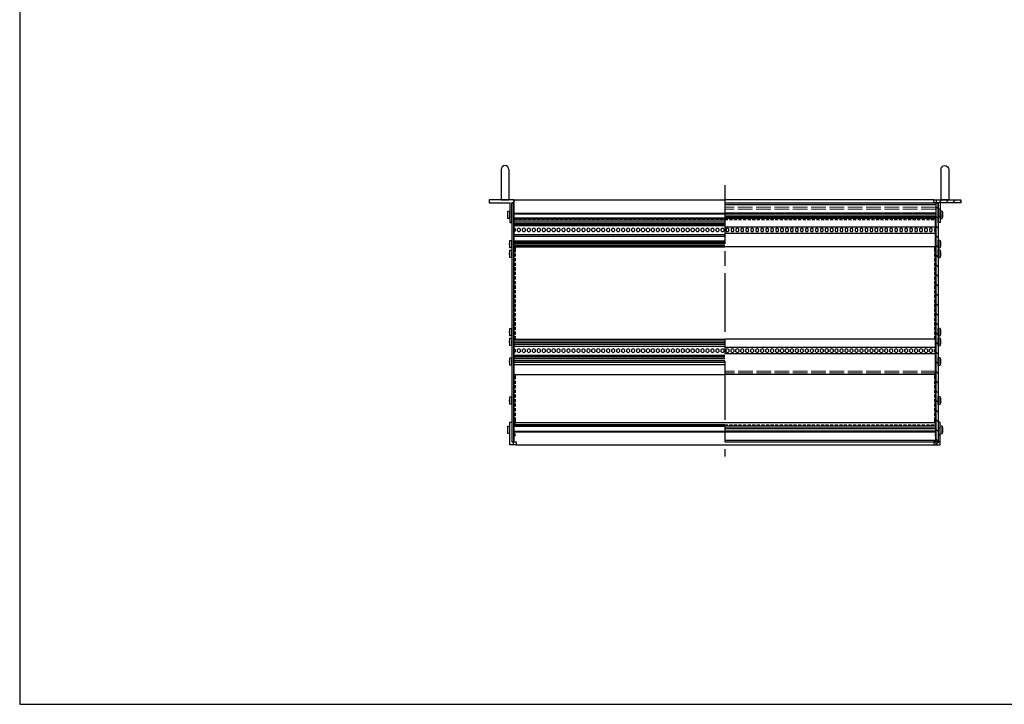
# Model space of a CAD drawing. Units: millimetres. Extents: x 0 to 2015, y 0 to 1400.
# Drawn here: x 0 to 1008, y 0 to 700 of the extents above; entities that cross this region are included whole.
import ezdxf

# ---------------------------------------------------------------- set-up
doc = ezdxf.new("R2010")
doc.units = ezdxf.units.MM
doc.header["$LTSCALE"] = 5
for name, pattern in [('AM_ISO02W050x2', [3.75, 3, -0.75]), ('AM_ISO08W050', [18, 12, -1.5, 3, -1.5]), ('HIDDEN2', [0.1875, 0.125, -0.0625])]:
    doc.linetypes.add(name, pattern=pattern)
for name, color, linetype, lineweight in [('AM_7', 4, 'AM_ISO08W050', 25), ('AM_8', 1, 'Continuous', 25), ('M2.5ﾊﾞｰﾅｯﾄ0', 6, 'AM_ISO02W050x2', 13), ('側板', 2, 'Continuous', 25), ('取付ﾋﾞｽ', 8, 'Continuous', 25), ('取手', 5, 'Continuous', 25), ('導通ｶﾊﾞｰ', 1, 'Continuous', 25), ('導通ｶﾊﾞｰ0', 1, 'Continuous', 25), ('ｺｰﾅｰﾌﾞﾗｹｯﾄ', 7, 'Continuous', 25), ('ｺﾞﾑ足', 8, 'Continuous', 25), ('ﾌﾛﾝﾄﾚｰﾙ', 5, 'Continuous', 25), ('ﾏｳﾝﾄﾌﾞﾗｹｯﾄ', 7, 'Continuous', 25), ('ﾘﾔｶﾊﾞｰﾚｰﾙ', 30, 'Continuous', 25), ('ﾘﾔｾﾝﾀｰﾚｰﾙ', 4, 'Continuous', 25), ('ﾘﾔﾚｰﾙ', 3, 'Continuous', 25)]:
    doc.layers.add(name, color=color, linetype=linetype, lineweight=lineweight)

# ---------------------------------------------------------------- blocks, each defined once
blk = doc.blocks.new('TK-A3')
blk.add_lwpolyline([(0, 0), (403, 0), (403, 280), (0, 280)], close=True)
blk = doc.blocks.new('マウントブラケット断')
at = {"layer": 'ﾏｳﾝﾄﾌﾞﾗｹｯﾄ'}
for p, q in [((4.4, 23), (4.4, 3)), ((6.4, 23), (4.4, 23)), ((6.4, 3), (6.4, 23)), ((0, 3), (0, 0)), ((2.5, 3), (0, 3)), ((4.4, 3), (2.5, 3)), ((2.5, 0), (2.5, 3)), ((27.6, 3), (6.4, 3)), ((27.6, 0), (27.6, 3)), ((0, 0), (2.5, 0)), ((2.5, 0), (27.6, 0))]:
    blk.add_line(p, q, dxfattribs=at)
blk = doc.blocks.new('ビス')
at = {"layer": '取付ﾋﾞｽ'}
for p, q in [((0, 4), (2.1, 3.7)), ((0, 4), (0, -4)), ((2.1, 3.7), (2.1, -3.7)), ((2.1, -3.7), (0, -4))]:
    blk.add_line(p, q, dxfattribs=at)
blk.add_arc((-14.5, 0), 17, 347.5744, 12.4256, dxfattribs=at)
blk = doc.blocks.new('側板-25')
at = {"layer": '側板'}
for p, q in [((2, 244.3), (0, 244.3)), ((0, 244.3), (0, 0)), ((2, 0), (2, 244.3)), ((2, 18.6), (3, 18.6)), ((2, 18.6), (3, 18.6)), ((3, 15.6), (2, 15.6)), ((3, 15.6), (2, 15.6)), ((3, 18.6), (3, 15.6)), ((3, 18.6), (3, 15.6)), ((2, 8.6), (3, 8.6)), ((3, 5.6), (2, 5.6)), ((3, 8.6), (3, 5.6)), ((0, 0), (2, 0))]:
    blk.add_line(p, q, dxfattribs=at)
blk = doc.blocks.new('導通カバー43-25')
at = {"layer": '導通ｶﾊﾞｰ'}
for p, q in [((-213.5, 182.8), (-213.5, 212)), ((217.8, 212), (-213.5, 212)), ((217.8, 182.8), (217.8, 212)), ((-213.5, 182.8), (-212.5, 182.8)), ((-212.5, 182.8), (-212.5, 180.8)), ((216.8, 182.8), (216.8, 180.8)), ((217.8, 182.8), (216.8, 182.8)), ((-213.5, 90.8), (-213.5, 180.8)), ((-213.5, 180.8), (-212.5, 180.8)), ((217.8, 180.8), (216.8, 180.8)), ((217.8, 90.8), (217.8, 180.8)), ((-212.5, 90.8), (-213.5, 90.8)), ((-212.5, 90.8), (-212.5, 88.8)), ((216.8, 90.8), (216.8, 88.8)), ((216.8, 90.8), (217.8, 90.8)), ((-213.5, 52.8), (-213.5, 88.8)), ((-212.5, 88.8), (-213.5, 88.8)), ((216.8, 88.8), (217.8, 88.8)), ((217.8, 52.8), (217.8, 88.8)), ((-213.5, 52.8), (-212.5, 52.8)), ((-213.5, 5.7), (-213.5, 50.8)), ((-213.5, 50.8), (-212.5, 50.8)), ((-212.5, 52.8), (-212.5, 50.8)), ((216.8, 52.8), (216.8, 50.8)), ((217.8, 52.8), (216.8, 52.8)), ((217.8, 50.8), (216.8, 50.8)), ((217.8, 5.7), (217.8, 50.8)), ((-212.5, 5.7), (-213.5, 5.7)), ((-212.5, 3.7), (-213.5, 3.7)), ((-213.5, 0), (-213.5, 3.7)), ((-212.5, 5.7), (-212.5, 3.7)), ((216.8, 5.7), (216.8, 3.7)), ((216.8, 5.7), (217.8, 5.7)), ((216.8, 3.7), (217.8, 3.7)), ((217.8, 0), (217.8, 3.7)), ((-213.5, 0), (217.8, 0))]:
    blk.add_line(p, q, dxfattribs=at)
at = {"layer": '導通ｶﾊﾞｰ0', "linetype": 'HIDDEN2', "ltscale": 5}
for p, q in [((-213.5, 211), (217.8, 211)), ((-212.5, 180.8), (-212.5, 90.8)), ((216.8, 180.8), (216.8, 90.8)), ((-212.5, 50.8), (-212.5, 5.7)), ((216.8, 50.8), (216.8, 5.7)), ((-213.5, 1), (217.8, 1))]:
    blk.add_line(p, q, dxfattribs=at)
blk = doc.blocks.new('コーナーブラケット')
at = {"color": 7, "linetype": 'Continuous'}
for p, q in [((3, 6.4), (0, 6.4)), ((0, 6.4), (0, 3.9)), ((0, 3.9), (0, 0)), ((0, 3.8), (3, 3.8)), ((3, 3.9), (3, 6.4)), ((3, 2), (3, 3.9)), ((23, 2), (3, 2)), ((23, 0), (23, 2)), ((0, 0), (23, 0))]:
    blk.add_line(p, q, dxfattribs=at)
blk = doc.blocks.new('A$C0631609E')
at = {"layer": '取手'}
for p, q in [((-31, 4), (0, 4)), ((0, -4), (0, 4)), ((-31, -4), (0, -4))]:
    blk.add_line(p, q, dxfattribs=at)
blk.add_arc((-31, 0), 4, 90, 270, dxfattribs=at)

msp = doc.modelspace()

# ---------------------------------------------------------------- hatches: boundary and pattern name
at = {"layer": 'AM_8'}
h = msp.add_hatch(dxfattribs=at)
h.set_pattern_fill('_U', color=256, scale=5, angle=45, style=0, pattern_type=0)
h.set_pattern_definition([(45, (2e-13, -137.7293), (-3.535534, 3.535534), [])])
h.paths.add_polyline_path([(937.821, 512.786), (939.721, 512.786), (939.721, 492.786), (941.721, 492.786), (941.721, 512.786), (962.921, 512.786), (962.921, 515.786), (937.821, 515.786)])
h = msp.add_hatch(dxfattribs=at)
h.set_pattern_fill('_U', color=256, scale=7, angle=45, style=0, pattern_type=0)
h.set_pattern_definition([(135, (1395.025, -107.093), (4.94975, 4.94975), [])])
h.paths.add_polyline_path([(937.721, 268.436), (937.721, 512.736), (939.721, 512.736), (939.721, 268.436)])
h = msp.add_hatch(dxfattribs=at)
h.set_pattern_fill('_U', color=256, scale=5, angle=45, style=0, pattern_type=0)
h.set_pattern_definition([(45, (106.68, 0), (-3.535534, 3.535534), [])])
h.paths.add_polyline_path([(939.721, 268.386), (937.921, 268.386), (937.921, 265.386), (941.721, 265.386), (941.721, 288.386), (939.721, 288.386), (939.721, 268.436)])

# ---------------------------------------------------------------- linework, layer by layer
at = {"layer": 'AM_7'}
msp.add_line((721.621, 530.786), (721.621, 253.436), dxfattribs=at)
at = {"layer": 'M2.5ﾊﾞｰﾅｯﾄ0'}
for p, q in [((937.401, 508.286), (721.621, 508.286)), ((937.401, 506.286), (721.621, 506.286)), ((937.521, 340.786), (721.621, 340.786)), ((937.521, 338.786), (721.621, 338.786))]:
    msp.add_line(p, q, dxfattribs=at)
at = {"layer": '側板'}
msp.add_line((505.521, 512.736), (503.521, 512.736), dxfattribs=at)
at = {"layer": 'ﾌﾛﾝﾄﾚｰﾙ'}
for p, q in [((505.721, 515.786), (505.721, 502.736)), ((505.721, 515.786), (721.621, 515.786)), ((935.321, 515.786), (721.621, 515.786)), ((721.621, 512.786), (937.521, 512.786)), ((721.621, 511.086), (937.521, 511.086)), ((721.621, 510.936), (937.521, 510.936)), ((937.521, 512.786), (937.521, 486.833)), ((505.721, 502.736), (505.721, 502.336)), ((505.721, 502.336), (721.621, 502.336)), ((505.721, 502.336), (505.721, 501.636)), ((505.721, 501.636), (721.621, 501.636)), ((505.721, 501.636), (505.721, 501.236)), ((505.721, 501.236), (505.721, 497.386)), ((505.721, 497.386), (721.621, 497.386)), ((505.721, 497.386), (505.721, 495.486)), ((505.721, 495.486), (721.621, 495.486)), ((505.721, 495.486), (505.721, 493.486)), ((721.621, 502.664), (937.521, 502.664)), ((721.621, 501.579), (937.521, 501.579)), ((721.621, 499.593), (937.521, 499.593)), ((721.621, 498.507), (937.521, 498.507)), ((505.721, 493.486), (721.621, 493.486)), ((505.721, 493.486), (505.721, 491.486)), ((505.721, 491.486), (721.621, 491.486)), ((505.721, 491.486), (505.721, 490.686)), ((505.721, 490.686), (721.621, 490.686)), ((505.721, 490.686), (505.721, 489.686)), ((505.721, 489.686), (721.621, 489.686)), ((505.721, 489.686), (505.721, 486.836)), ((507.121, 486.136), (507.121, 484.036)), ((509.401, 484.036), (509.401, 486.136)), ((512.201, 486.136), (512.201, 484.036)), ((514.481, 484.036), (514.481, 486.136)), ((517.281, 486.136), (517.281, 484.036)), ((519.561, 484.036), (519.561, 486.136)), ((522.361, 486.136), (522.361, 484.036)), ((524.641, 484.036), (524.641, 486.136)), ((527.441, 486.136), (527.441, 484.036)), ((529.721, 484.036), (529.721, 486.136)), ((532.521, 486.136), (532.521, 484.036)), ((534.801, 484.036), (534.801, 486.136)), ((537.601, 486.136), (537.601, 484.036)), ((539.881, 484.036), (539.881, 486.136)), ((542.681, 486.136), (542.681, 484.036)), ((544.961, 484.036), (544.961, 486.136)), ((547.761, 486.136), (547.761, 484.036)), ((550.041, 484.036), (550.041, 486.136)), ((552.841, 486.136), (552.841, 484.036)), ((555.121, 484.036), (555.121, 486.136)), ((557.921, 486.136), (557.921, 484.036)), ((560.201, 484.036), (560.201, 486.136)), ((563.001, 486.136), (563.001, 484.036)), ((565.281, 484.036), (565.281, 486.136)), ((568.081, 486.136), (568.081, 484.036)), ((570.361, 484.036), (570.361, 486.136)), ((573.161, 486.136), (573.161, 484.036)), ((575.441, 484.036), (575.441, 486.136)), ((578.241, 486.136), (578.241, 484.036)), ((580.521, 484.036), (580.521, 486.136)), ((583.321, 486.136), (583.321, 484.036)), ((585.601, 484.036), (585.601, 486.136)), ((588.401, 486.136), (588.401, 484.036)), ((590.681, 484.036), (590.681, 486.136)), ((593.481, 486.136), (593.481, 484.036)), ((595.761, 484.036), (595.761, 486.136)), ((598.561, 486.136), (598.561, 484.036)), ((600.841, 484.036), (600.841, 486.136)), ((603.641, 486.136), (603.641, 484.036)), ((605.921, 484.036), (605.921, 486.136)), ((608.721, 486.136), (608.721, 484.036)), ((611.001, 484.036), (611.001, 486.136)), ((613.801, 486.136), (613.801, 484.036)), ((616.081, 484.036), (616.081, 486.136)), ((618.881, 486.136), (618.881, 484.036)), ((621.161, 484.036), (621.161, 486.136)), ((623.961, 486.136), (623.961, 484.036)), ((626.241, 484.036), (626.241, 486.136)), ((629.041, 486.136), (629.041, 484.036)), ((631.321, 484.036), (631.321, 486.136)), ((634.121, 486.136), (634.121, 484.036)), ((636.401, 484.036), (636.401, 486.136)), ((639.201, 486.136), (639.201, 484.036)), ((641.481, 484.036), (641.481, 486.136)), ((644.281, 486.136), (644.281, 484.036)), ((646.561, 484.036), (646.561, 486.136)), ((649.361, 486.136), (649.361, 484.036)), ((651.641, 484.036), (651.641, 486.136)), ((654.441, 486.136), (654.441, 484.036)), ((656.721, 484.036), (656.721, 486.136)), ((659.521, 486.136), (659.521, 484.036)), ((661.801, 484.036), (661.801, 486.136)), ((664.601, 486.136), (664.601, 484.036)), ((666.881, 484.036), (666.881, 486.136)), ((669.681, 486.136), (669.681, 484.036)), ((671.961, 484.036), (671.961, 486.136)), ((674.761, 486.136), (674.761, 484.036)), ((677.041, 484.036), (677.041, 486.136)), ((679.841, 486.136), (679.841, 484.036)), ((682.121, 484.036), (682.121, 486.136)), ((684.921, 486.136), (684.921, 484.036)), ((687.201, 484.036), (687.201, 486.136)), ((690.001, 486.136), (690.001, 484.036)), ((692.281, 484.036), (692.281, 486.136)), ((695.081, 486.136), (695.081, 484.036)), ((697.361, 484.036), (697.361, 486.136)), ((700.161, 486.136), (700.161, 484.036)), ((702.441, 484.036), (702.441, 486.136)), ((705.241, 486.136), (705.241, 484.036)), ((707.521, 484.036), (707.521, 486.136)), ((710.321, 486.136), (710.321, 484.036)), ((712.601, 484.036), (712.601, 486.136)), ((715.401, 486.136), (715.401, 484.036)), ((717.681, 484.036), (717.681, 486.136)), ((720.481, 486.136), (720.481, 484.036)), ((721.621, 488.336), (937.521, 488.336)), ((722.761, 486.136), (722.761, 484.036)), ((725.561, 484.036), (725.561, 486.136)), ((727.841, 486.136), (727.841, 484.036)), ((730.641, 484.036), (730.641, 486.136)), ((732.921, 486.136), (732.921, 484.036)), ((735.721, 484.036), (735.721, 486.136)), ((738.001, 486.136), (738.001, 484.036)), ((740.801, 484.036), (740.801, 486.136)), ((743.081, 486.136), (743.081, 484.036)), ((745.881, 484.036), (745.881, 486.136)), ((748.161, 486.136), (748.161, 484.036)), ((750.961, 484.036), (750.961, 486.136)), ((753.241, 486.136), (753.241, 484.036)), ((756.041, 484.036), (756.041, 486.136)), ((758.321, 486.136), (758.321, 484.036)), ((761.121, 484.036), (761.121, 486.136)), ((763.401, 486.136), (763.401, 484.036)), ((766.201, 484.036), (766.201, 486.136)), ((768.481, 486.136), (768.481, 484.036)), ((771.281, 484.036), (771.281, 486.136)), ((773.561, 486.136), (773.561, 484.036)), ((776.361, 484.036), (776.361, 486.136)), ((778.641, 486.136), (778.641, 484.036)), ((781.441, 484.036), (781.441, 486.136)), ((783.721, 486.136), (783.721, 484.036)), ((786.521, 484.036), (786.521, 486.136)), ((788.801, 486.136), (788.801, 484.036)), ((791.601, 484.036), (791.601, 486.136)), ((793.881, 486.136), (793.881, 484.036)), ((796.681, 484.036), (796.681, 486.136)), ((798.961, 486.136), (798.961, 484.036)), ((801.761, 484.036), (801.761, 486.136)), ((804.041, 486.136), (804.041, 484.036)), ((806.841, 484.036), (806.841, 486.136)), ((809.121, 486.136), (809.121, 484.036)), ((811.921, 484.036), (811.921, 486.136)), ((814.201, 486.136), (814.201, 484.036)), ((817.001, 484.036), (817.001, 486.136)), ((819.281, 486.136), (819.281, 484.036)), ((822.081, 484.036), (822.081, 486.136)), ((824.361, 486.136), (824.361, 484.036)), ((827.161, 484.036), (827.161, 486.136)), ((829.441, 486.136), (829.441, 484.036)), ((832.241, 484.036), (832.241, 486.136)), ((834.521, 486.136), (834.521, 484.036)), ((837.321, 484.036), (837.321, 486.136)), ((839.601, 486.136), (839.601, 484.036)), ((842.401, 484.036), (842.401, 486.136)), ((844.681, 486.136), (844.681, 484.036)), ((847.481, 484.036), (847.481, 486.136)), ((849.761, 486.136), (849.761, 484.036)), ((852.561, 484.036), (852.561, 486.136)), ((854.841, 486.136), (854.841, 484.036)), ((857.641, 484.036), (857.641, 486.136)), ((859.921, 486.136), (859.921, 484.036)), ((862.721, 484.036), (862.721, 486.136)), ((865.001, 486.136), (865.001, 484.036)), ((867.801, 484.036), (867.801, 486.136)), ((870.081, 486.136), (870.081, 484.036)), ((872.881, 484.036), (872.881, 486.136)), ((875.161, 486.136), (875.161, 484.036)), ((877.961, 484.036), (877.961, 486.136)), ((880.241, 486.136), (880.241, 484.036)), ((883.041, 484.036), (883.041, 486.136)), ((885.321, 486.136), (885.321, 484.036)), ((888.121, 484.036), (888.121, 486.136)), ((890.401, 486.136), (890.401, 484.036)), ((893.201, 484.036), (893.201, 486.136)), ((895.481, 486.136), (895.481, 484.036)), ((898.281, 484.036), (898.281, 486.136)), ((900.561, 486.136), (900.561, 484.036)), ((903.361, 484.036), (903.361, 486.136)), ((905.641, 486.136), (905.641, 484.036)), ((908.441, 484.036), (908.441, 486.136)), ((910.721, 486.136), (910.721, 484.036)), ((913.521, 484.036), (913.521, 486.136)), ((915.801, 486.136), (915.801, 484.036)), ((918.601, 484.036), (918.601, 486.136)), ((920.881, 486.136), (920.881, 484.036)), ((923.681, 484.036), (923.681, 486.136)), ((925.961, 486.136), (925.961, 484.036)), ((928.761, 484.036), (928.761, 486.136)), ((931.041, 486.136), (931.041, 484.036)), ((933.841, 484.036), (933.841, 486.136)), ((936.121, 486.136), (936.121, 484.036)), ((505.721, 483.336), (505.721, 480.486)), ((505.721, 480.486), (721.621, 480.486)), ((505.721, 480.486), (505.721, 478.686)), ((505.721, 478.686), (721.621, 478.686)), ((505.721, 478.686), (505.721, 473.886)), ((505.721, 473.886), (721.621, 473.886)), ((505.721, 473.886), (505.721, 472.664)), ((721.621, 481.836), (937.521, 481.836)), ((937.521, 483.336), (937.521, 467.686)), ((505.721, 472.664), (721.621, 472.664)), ((505.721, 472.664), (505.721, 471.606)), ((505.721, 471.606), (505.721, 471.579)), ((505.721, 471.579), (721.621, 471.579)), ((505.721, 471.579), (505.721, 469.593)), ((721.621, 469.593), (505.721, 469.593)), ((505.721, 469.593), (505.721, 469.566)), ((505.721, 469.566), (505.721, 468.507)), ((505.721, 468.507), (721.621, 468.507)), ((505.721, 468.507), (505.721, 467.686)), ((505.721, 467.686), (721.621, 467.686)), ((937.521, 467.686), (721.621, 467.686))]:
    msp.add_line(p, q, dxfattribs=at)
for centre, start, end in [((505.721, 485.086), 36.869898, 90), ((505.721, 485.086), 270, 323.130102), ((510.801, 485.086), 36.869898, 143.130102), ((510.801, 485.086), 216.869898, 323.130102), ((515.881, 485.086), 36.869898, 143.130102), ((515.881, 485.086), 216.869898, 323.130102), ((520.961, 485.086), 36.869898, 143.130102), ((520.961, 485.086), 216.869898, 323.130102), ((526.041, 485.086), 36.869898, 143.130102), ((526.041, 485.086), 216.869898, 323.130102), ((531.121, 485.086), 36.869898, 143.130102), ((531.121, 485.086), 216.869898, 323.130102), ((536.201, 485.086), 36.869898, 143.130102), ((536.201, 485.086), 216.869898, 323.130102), ((541.281, 485.086), 36.869898, 143.130102), ((541.281, 485.086), 216.869898, 323.130102), ((546.361, 485.086), 36.869898, 143.130102), ((546.361, 485.086), 216.869898, 323.130102), ((551.441, 485.086), 36.869898, 143.130102), ((551.441, 485.086), 216.869898, 323.130102), ((556.521, 485.086), 36.869898, 143.130102), ((556.521, 485.086), 216.869898, 323.130102), ((561.601, 485.086), 36.869898, 143.130102), ((561.601, 485.086), 216.869898, 323.130102), ((566.681, 485.086), 36.869898, 143.130102), ((566.681, 485.086), 216.869898, 323.130102), ((571.761, 485.086), 36.869898, 143.130102), ((571.761, 485.086), 216.869898, 323.130102), ((576.841, 485.086), 36.869898, 143.130102), ((576.841, 485.086), 216.869898, 323.130102), ((581.921, 485.086), 36.869898, 143.130102), ((581.921, 485.086), 216.869898, 323.130102), ((587.001, 485.086), 36.869898, 143.130102), ((587.001, 485.086), 216.869898, 323.130102), ((592.081, 485.086), 36.869898, 143.130102), ((592.081, 485.086), 216.869898, 323.130102), ((597.161, 485.086), 36.869898, 143.130102), ((597.161, 485.086), 216.869898, 323.130102), ((602.241, 485.086), 36.869898, 143.130102), ((602.241, 485.086), 216.869898, 323.130102), ((607.321, 485.086), 36.869898, 143.130102), ((607.321, 485.086), 216.869898, 323.130102), ((612.401, 485.086), 36.869898, 143.130102), ((612.401, 485.086), 216.869898, 323.130102), ((617.481, 485.086), 36.869898, 143.130102), ((617.481, 485.086), 216.869898, 323.130102), ((622.561, 485.086), 36.869898, 143.130102), ((622.561, 485.086), 216.869898, 323.130102), ((627.641, 485.086), 36.869898, 143.130102), ((627.641, 485.086), 216.869898, 323.130102), ((632.721, 485.086), 36.869898, 143.130102), ((632.721, 485.086), 216.869898, 323.130102), ((637.801, 485.086), 36.869898, 143.130102), ((637.801, 485.086), 216.869898, 323.130102), ((642.881, 485.086), 36.869898, 143.130102), ((642.881, 485.086), 216.869898, 323.130102), ((647.961, 485.086), 36.869898, 143.130102), ((647.961, 485.086), 216.869898, 323.130102), ((653.041, 485.086), 36.869898, 143.130102), ((653.041, 485.086), 216.869898, 323.130102), ((658.121, 485.086), 36.869898, 143.130102), ((658.121, 485.086), 216.869898, 323.130102), ((663.201, 485.086), 36.869898, 143.130102), ((663.201, 485.086), 216.869898, 323.130102), ((668.281, 485.086), 36.869898, 143.130102), ((668.281, 485.086), 216.869898, 323.130102), ((673.361, 485.086), 36.869898, 143.130102), ((673.361, 485.086), 216.869898, 323.130102), ((678.441, 485.086), 36.869898, 143.130102), ((678.441, 485.086), 216.869898, 323.130102), ((683.521, 485.086), 36.869898, 143.130102), ((683.521, 485.086), 216.869898, 323.130102), ((688.601, 485.086), 36.869898, 143.130102), ((688.601, 485.086), 216.869898, 323.130102), ((693.681, 485.086), 36.869898, 143.130102), ((693.681, 485.086), 216.869898, 323.130102), ((698.761, 485.086), 36.869898, 143.130102), ((698.761, 485.086), 216.869898, 323.130102), ((703.841, 485.086), 36.869898, 143.130102), ((703.841, 485.086), 216.869898, 323.130102), ((708.921, 485.086), 36.869898, 143.130102), ((708.921, 485.086), 216.869898, 323.130102), ((714.001, 485.086), 36.869898, 143.130102), ((714.001, 485.086), 216.869898, 323.130102), ((719.081, 485.086), 36.869898, 143.130102), ((719.081, 485.086), 216.869898, 323.130102), ((724.161, 485.086), 36.869898, 143.130102), ((724.161, 485.086), 216.869898, 323.130102), ((729.241, 485.086), 36.869898, 143.130102), ((729.241, 485.086), 216.869898, 323.130102), ((734.321, 485.086), 36.869898, 143.130102), ((734.321, 485.086), 216.869898, 323.130102), ((739.401, 485.086), 36.869898, 143.130102), ((739.401, 485.086), 216.869898, 323.130102), ((744.481, 485.086), 36.869898, 143.130102), ((744.481, 485.086), 216.869898, 323.130102), ((749.561, 485.086), 36.869898, 143.130102), ((749.561, 485.086), 216.869898, 323.130102), ((754.641, 485.086), 36.869898, 143.130102), ((754.641, 485.086), 216.869898, 323.130102), ((759.721, 485.086), 36.869898, 143.130102), ((759.721, 485.086), 216.869898, 323.130102), ((764.801, 485.086), 36.869898, 143.130102), ((764.801, 485.086), 216.869898, 323.130102), ((769.881, 485.086), 36.869898, 143.130102), ((769.881, 485.086), 216.869898, 323.130102), ((774.961, 485.086), 36.869898, 143.130102), ((774.961, 485.086), 216.869898, 323.130102), ((780.041, 485.086), 36.869898, 143.130102), ((780.041, 485.086), 216.869898, 323.130102), ((785.121, 485.086), 36.869898, 143.130102), ((785.121, 485.086), 216.869898, 323.130102), ((790.201, 485.086), 36.869898, 143.130102), ((790.201, 485.086), 216.869898, 323.130102), ((795.281, 485.086), 36.869898, 143.130102), ((795.281, 485.086), 216.869898, 323.130102), ((800.361, 485.086), 36.869898, 143.130102), ((800.361, 485.086), 216.869898, 323.130102), ((805.441, 485.086), 36.869898, 143.130102), ((805.441, 485.086), 216.869898, 323.130102), ((810.521, 485.086), 36.869898, 143.130102), ((810.521, 485.086), 216.869898, 323.130102), ((815.601, 485.086), 36.869898, 143.130102), ((815.601, 485.086), 216.869898, 323.130102), ((820.681, 485.086), 36.869898, 143.130102), ((820.681, 485.086), 216.869898, 323.130102), ((825.761, 485.086), 36.869898, 143.130102), ((825.761, 485.086), 216.869898, 323.130102), ((830.841, 485.086), 36.869898, 143.130102), ((830.841, 485.086), 216.869898, 323.130102), ((835.921, 485.086), 36.869898, 143.130102), ((835.921, 485.086), 216.869898, 323.130102), ((841.001, 485.086), 36.869898, 143.130102), ((841.001, 485.086), 216.869898, 323.130102), ((846.081, 485.086), 36.869898, 143.130102), ((846.081, 485.086), 216.869898, 323.130102), ((851.161, 485.086), 36.869898, 143.130102), ((851.161, 485.086), 216.869898, 323.130102), ((856.241, 485.086), 36.869898, 143.130102), ((856.241, 485.086), 216.869898, 323.130102), ((861.321, 485.086), 36.869898, 143.130102), ((861.321, 485.086), 216.869898, 323.130102), ((866.401, 485.086), 36.869898, 143.130102), ((866.401, 485.086), 216.869898, 323.130102), ((871.481, 485.086), 36.869898, 143.130102), ((871.481, 485.086), 216.869898, 323.130102), ((876.561, 485.086), 36.869898, 143.130102), ((876.561, 485.086), 216.869898, 323.130102), ((881.641, 485.086), 36.869898, 143.130102), ((881.641, 485.086), 216.869898, 323.130102), ((886.721, 485.086), 36.869898, 143.130102), ((886.721, 485.086), 216.869898, 323.130102), ((891.801, 485.086), 36.869898, 143.130102), ((891.801, 485.086), 216.869898, 323.130102), ((896.881, 485.086), 36.869898, 143.130102), ((896.881, 485.086), 216.869898, 323.130102), ((901.961, 485.086), 36.869898, 143.130102), ((901.961, 485.086), 216.869898, 323.130102), ((907.041, 485.086), 36.869898, 143.130102), ((907.041, 485.086), 216.869898, 323.130102), ((912.121, 485.086), 36.869898, 143.130102), ((912.121, 485.086), 216.869898, 323.130102), ((917.201, 485.086), 36.869898, 143.130102), ((917.201, 485.086), 216.869898, 323.130102), ((922.281, 485.086), 36.869898, 143.130102), ((922.281, 485.086), 216.869898, 323.130102), ((927.361, 485.086), 36.869898, 143.130102), ((927.361, 485.086), 216.869898, 323.130102), ((932.441, 485.086), 36.869898, 143.130102), ((932.441, 485.086), 216.869898, 323.130102), ((937.521, 485.086), 90, 143.130102), ((937.521, 485.086), 216.869898, 270)]:
    msp.add_arc(centre, 1.75, start, end, dxfattribs=at)
at = {"layer": 'ﾏｳﾝﾄﾌﾞﾗｹｯﾄ'}
for p, q in [((480.321, 515.786), (480.321, 512.786)), ((505.421, 515.786), (480.321, 515.786)), ((505.421, 515.786), (505.421, 512.786)), ((505.721, 515.786), (505.421, 515.786)), ((480.321, 512.786), (501.521, 512.786)), ((501.521, 512.786), (501.521, 492.786)), ((503.521, 512.786), (505.421, 512.786)), ((503.521, 492.786), (503.521, 512.786)), ((505.421, 512.786), (505.721, 512.786)), ((501.521, 492.786), (503.521, 492.786))]:
    msp.add_line(p, q, dxfattribs=at)
at = {"layer": 'ﾘﾔｶﾊﾞｰﾚｰﾙ'}
for p, q in [((505.721, 288.086), (505.721, 268.386)), ((505.721, 288.086), (721.621, 288.086)), ((505.721, 286.086), (721.621, 286.086)), ((505.721, 284.286), (721.621, 284.286)), ((721.621, 288.086), (937.521, 288.086)), ((721.621, 282.664), (937.521, 282.664)), ((937.521, 268.386), (937.521, 288.086)), ((505.721, 279.436), (721.621, 279.436)), ((505.721, 278.536), (721.621, 278.536)), ((937.521, 281.579), (721.621, 281.579)), ((721.621, 279.593), (937.521, 279.593)), ((721.621, 278.507), (937.521, 278.507)), ((507.921, 265.386), (721.621, 265.386)), ((721.621, 270.236), (937.521, 270.236)), ((721.621, 270.086), (937.521, 270.086)), ((721.621, 268.386), (937.521, 268.386)), ((721.621, 265.386), (935.321, 265.386))]:
    msp.add_line(p, q, dxfattribs=at)
at = {"layer": 'ﾘﾔｾﾝﾀｰﾚｰﾙ'}
for p, q in [((505.721, 348.569), (505.721, 347.569)), ((937.521, 348.569), (937.521, 347.569))]:
    msp.add_line(p, q, dxfattribs=at)
at = {"layer": 'ﾘﾔﾚｰﾙ'}
for p, q in [((505.721, 373.486), (505.721, 363.336)), ((505.721, 373.486), (721.621, 373.486)), ((937.521, 373.486), (721.621, 373.486)), ((937.521, 363.336), (937.521, 373.486)), ((505.721, 371.486), (721.621, 371.486)), ((721.621, 369.593), (505.721, 369.593)), ((505.721, 368.334), (721.621, 368.334)), ((505.721, 366.186), (721.621, 366.186)), ((937.521, 364.836), (721.621, 364.836)), ((505.721, 359.836), (505.721, 337.286)), ((505.721, 356.986), (721.621, 356.986)), ((505.721, 356.186), (721.621, 356.186)), ((505.721, 355.386), (721.621, 355.386)), ((505.721, 353.486), (721.621, 353.486)), ((507.121, 362.636), (507.121, 360.536)), ((509.401, 360.536), (509.401, 362.636)), ((512.201, 362.636), (512.201, 360.536)), ((514.481, 360.536), (514.481, 362.636)), ((517.281, 362.636), (517.281, 360.536)), ((519.561, 360.536), (519.561, 362.636)), ((522.361, 362.636), (522.361, 360.536)), ((524.641, 360.536), (524.641, 362.636)), ((527.441, 362.636), (527.441, 360.536)), ((529.721, 360.536), (529.721, 362.636)), ((532.521, 362.636), (532.521, 360.536)), ((534.801, 360.536), (534.801, 362.636)), ((537.601, 362.636), (537.601, 360.536)), ((539.881, 360.536), (539.881, 362.636)), ((542.681, 362.636), (542.681, 360.536)), ((544.961, 360.536), (544.961, 362.636)), ((547.761, 362.636), (547.761, 360.536)), ((550.041, 360.536), (550.041, 362.636)), ((552.841, 362.636), (552.841, 360.536)), ((555.121, 360.536), (555.121, 362.636)), ((557.921, 362.636), (557.921, 360.536)), ((560.201, 360.536), (560.201, 362.636)), ((563.001, 362.636), (563.001, 360.536)), ((565.281, 360.536), (565.281, 362.636)), ((568.081, 362.636), (568.081, 360.536)), ((570.361, 360.536), (570.361, 362.636)), ((573.161, 362.636), (573.161, 360.536)), ((575.441, 360.536), (575.441, 362.636)), ((578.241, 362.636), (578.241, 360.536)), ((580.521, 360.536), (580.521, 362.636)), ((583.321, 362.636), (583.321, 360.536)), ((585.601, 360.536), (585.601, 362.636)), ((588.401, 362.636), (588.401, 360.536)), ((590.681, 360.536), (590.681, 362.636)), ((593.481, 362.636), (593.481, 360.536)), ((595.761, 360.536), (595.761, 362.636)), ((598.561, 362.636), (598.561, 360.536)), ((600.841, 360.536), (600.841, 362.636)), ((603.641, 362.636), (603.641, 360.536)), ((605.921, 360.536), (605.921, 362.636)), ((608.721, 362.636), (608.721, 360.536)), ((611.001, 360.536), (611.001, 362.636)), ((613.801, 362.636), (613.801, 360.536)), ((616.081, 360.536), (616.081, 362.636)), ((618.881, 362.636), (618.881, 360.536)), ((621.161, 360.536), (621.161, 362.636)), ((623.961, 362.636), (623.961, 360.536)), ((626.241, 360.536), (626.241, 362.636)), ((629.041, 362.636), (629.041, 360.536)), ((631.321, 360.536), (631.321, 362.636)), ((634.121, 362.636), (634.121, 360.536)), ((636.401, 360.536), (636.401, 362.636)), ((639.201, 362.636), (639.201, 360.536)), ((641.481, 360.536), (641.481, 362.636)), ((644.281, 362.636), (644.281, 360.536)), ((646.561, 360.536), (646.561, 362.636)), ((649.361, 362.636), (649.361, 360.536)), ((651.641, 360.536), (651.641, 362.636)), ((654.441, 362.636), (654.441, 360.536)), ((656.721, 360.536), (656.721, 362.636)), ((659.521, 362.636), (659.521, 360.536)), ((661.801, 360.536), (661.801, 362.636)), ((664.601, 362.636), (664.601, 360.536)), ((666.881, 360.536), (666.881, 362.636)), ((669.681, 362.636), (669.681, 360.536)), ((671.961, 360.536), (671.961, 362.636)), ((674.761, 362.636), (674.761, 360.536)), ((677.041, 360.536), (677.041, 362.636)), ((679.841, 362.636), (679.841, 360.536)), ((682.121, 360.536), (682.121, 362.636)), ((684.921, 362.636), (684.921, 360.536)), ((687.201, 360.536), (687.201, 362.636)), ((690.001, 362.636), (690.001, 360.536)), ((692.281, 360.536), (692.281, 362.636)), ((695.081, 362.636), (695.081, 360.536)), ((697.361, 360.536), (697.361, 362.636)), ((700.161, 362.636), (700.161, 360.536)), ((702.441, 360.536), (702.441, 362.636)), ((705.241, 362.636), (705.241, 360.536)), ((707.521, 360.536), (707.521, 362.636)), ((710.321, 362.636), (710.321, 360.536)), ((712.601, 360.536), (712.601, 362.636)), ((715.401, 362.636), (715.401, 360.536)), ((717.681, 360.536), (717.681, 362.636)), ((720.481, 362.636), (720.481, 360.536)), ((937.521, 358.336), (721.621, 358.336)), ((722.761, 360.536), (722.761, 362.636)), ((725.561, 362.636), (725.561, 360.536)), ((727.841, 360.536), (727.841, 362.636)), ((730.641, 362.636), (730.641, 360.536)), ((732.921, 360.536), (732.921, 362.636)), ((735.721, 362.636), (735.721, 360.536)), ((738.001, 360.536), (738.001, 362.636)), ((740.801, 362.636), (740.801, 360.536)), ((743.081, 360.536), (743.081, 362.636)), ((745.881, 362.636), (745.881, 360.536)), ((748.161, 360.536), (748.161, 362.636)), ((750.961, 362.636), (750.961, 360.536)), ((753.241, 360.536), (753.241, 362.636)), ((756.041, 362.636), (756.041, 360.536)), ((758.321, 360.536), (758.321, 362.636)), ((761.121, 362.636), (761.121, 360.536)), ((763.401, 360.536), (763.401, 362.636)), ((766.201, 362.636), (766.201, 360.536)), ((768.481, 360.536), (768.481, 362.636)), ((771.281, 362.636), (771.281, 360.536)), ((773.561, 360.536), (773.561, 362.636)), ((776.361, 362.636), (776.361, 360.536)), ((778.641, 360.536), (778.641, 362.636)), ((781.441, 362.636), (781.441, 360.536)), ((783.721, 360.536), (783.721, 362.636)), ((786.521, 362.636), (786.521, 360.536)), ((788.801, 360.536), (788.801, 362.636)), ((791.601, 362.636), (791.601, 360.536)), ((793.881, 360.536), (793.881, 362.636)), ((796.681, 362.636), (796.681, 360.536)), ((798.961, 360.536), (798.961, 362.636)), ((801.761, 362.636), (801.761, 360.536)), ((804.041, 360.536), (804.041, 362.636)), ((806.841, 362.636), (806.841, 360.536)), ((809.121, 360.536), (809.121, 362.636)), ((811.921, 362.636), (811.921, 360.536)), ((814.201, 360.536), (814.201, 362.636)), ((817.001, 362.636), (817.001, 360.536)), ((819.281, 360.536), (819.281, 362.636)), ((822.081, 362.636), (822.081, 360.536)), ((824.361, 360.536), (824.361, 362.636)), ((827.161, 362.636), (827.161, 360.536)), ((829.441, 360.536), (829.441, 362.636)), ((832.241, 362.636), (832.241, 360.536)), ((834.521, 360.536), (834.521, 362.636)), ((837.321, 362.636), (837.321, 360.536)), ((839.601, 360.536), (839.601, 362.636)), ((842.401, 362.636), (842.401, 360.536)), ((844.681, 360.536), (844.681, 362.636)), ((847.481, 362.636), (847.481, 360.536)), ((849.761, 360.536), (849.761, 362.636)), ((852.561, 362.636), (852.561, 360.536)), ((854.841, 360.536), (854.841, 362.636)), ((857.641, 362.636), (857.641, 360.536)), ((859.921, 360.536), (859.921, 362.636)), ((862.721, 362.636), (862.721, 360.536)), ((865.001, 360.536), (865.001, 362.636)), ((867.801, 362.636), (867.801, 360.536)), ((870.081, 360.536), (870.081, 362.636)), ((872.881, 362.636), (872.881, 360.536)), ((875.161, 360.536), (875.161, 362.636)), ((877.961, 362.636), (877.961, 360.536)), ((880.241, 360.536), (880.241, 362.636)), ((883.041, 362.636), (883.041, 360.536)), ((885.321, 360.536), (885.321, 362.636)), ((888.121, 362.636), (888.121, 360.536)), ((890.401, 360.536), (890.401, 362.636)), ((893.201, 362.636), (893.201, 360.536)), ((895.481, 360.536), (895.481, 362.636)), ((898.281, 362.636), (898.281, 360.536)), ((900.561, 360.536), (900.561, 362.636)), ((903.361, 362.636), (903.361, 360.536)), ((905.641, 360.536), (905.641, 362.636)), ((908.441, 362.636), (908.441, 360.536)), ((910.721, 360.536), (910.721, 362.636)), ((913.521, 362.636), (913.521, 360.536)), ((915.801, 360.536), (915.801, 362.636)), ((918.601, 362.636), (918.601, 360.536)), ((920.881, 360.536), (920.881, 362.636)), ((923.681, 362.636), (923.681, 360.536)), ((925.961, 360.536), (925.961, 362.636)), ((928.761, 362.636), (928.761, 360.536)), ((931.041, 360.536), (931.041, 362.636)), ((933.841, 362.636), (933.841, 360.536)), ((936.121, 360.536), (936.121, 362.636)), ((937.521, 337.286), (937.521, 359.836)), ((505.721, 351.486), (721.621, 351.486)), ((721.621, 349.593), (505.721, 349.593)), ((505.721, 347.526), (721.621, 347.526)), ((505.721, 337.286), (721.621, 337.286)), ((937.521, 337.286), (721.621, 337.286))]:
    msp.add_line(p, q, dxfattribs=at)
for centre, start, end in [((505.721, 361.586), 36.869898, 90), ((510.801, 361.586), 36.869898, 143.130102), ((515.881, 361.586), 36.869898, 143.130102), ((520.961, 361.586), 36.869898, 143.130102), ((526.041, 361.586), 36.869898, 143.130102), ((531.121, 361.586), 36.869898, 143.130102), ((536.201, 361.586), 36.869898, 143.130102), ((541.281, 361.586), 36.869898, 143.130102), ((546.361, 361.586), 36.869898, 143.130102), ((551.441, 361.586), 36.869898, 143.130102), ((556.521, 361.586), 36.869898, 143.130102), ((561.601, 361.586), 36.869898, 143.130102), ((566.681, 361.586), 36.869898, 143.130102), ((571.761, 361.586), 36.869898, 143.130102), ((576.841, 361.586), 36.869898, 143.130102), ((581.921, 361.586), 36.869898, 143.130102), ((587.001, 361.586), 36.869898, 143.130102), ((592.081, 361.586), 36.869898, 143.130102), ((597.161, 361.586), 36.869898, 143.130102), ((602.241, 361.586), 36.869898, 143.130102), ((607.321, 361.586), 36.869898, 143.130102), ((612.401, 361.586), 36.869898, 143.130102), ((617.481, 361.586), 36.869898, 143.130102), ((622.561, 361.586), 36.869898, 143.130102), ((627.641, 361.586), 36.869898, 143.130102), ((632.721, 361.586), 36.869898, 143.130102), ((637.801, 361.586), 36.869898, 143.130102), ((642.881, 361.586), 36.869898, 143.130102), ((647.961, 361.586), 36.869898, 143.130102), ((653.041, 361.586), 36.869898, 143.130102), ((658.121, 361.586), 36.869898, 143.130102), ((663.201, 361.586), 36.869898, 143.130102), ((668.281, 361.586), 36.869898, 143.130102), ((673.361, 361.586), 36.869898, 143.130102), ((678.441, 361.586), 36.869898, 143.130102), ((683.521, 361.586), 36.869898, 143.130102), ((688.601, 361.586), 36.869898, 143.130102), ((693.681, 361.586), 36.869898, 143.130102), ((698.761, 361.586), 36.869898, 143.130102), ((703.841, 361.586), 36.869898, 143.130102), ((708.921, 361.586), 36.869898, 143.130102), ((714.001, 361.586), 36.869898, 143.130102), ((719.081, 361.586), 36.869898, 143.130102), ((724.161, 361.586), 36.869898, 143.130102), ((729.241, 361.586), 36.869898, 143.130102), ((734.321, 361.586), 36.869898, 143.130102), ((739.401, 361.586), 36.869898, 143.130102), ((744.481, 361.586), 36.869898, 143.130102), ((749.561, 361.586), 36.869898, 143.130102), ((754.641, 361.586), 36.869898, 143.130102), ((759.721, 361.586), 36.869898, 143.130102), ((764.801, 361.586), 36.869898, 143.130102), ((769.881, 361.586), 36.869898, 143.130102), ((774.961, 361.586), 36.869898, 143.130102), ((780.041, 361.586), 36.869898, 143.130102), ((785.121, 361.586), 36.869898, 143.130102), ((790.201, 361.586), 36.869898, 143.130102), ((795.281, 361.586), 36.869898, 143.130102), ((800.361, 361.586), 36.869898, 143.130102), ((805.441, 361.586), 36.869898, 143.130102), ((810.521, 361.586), 36.869898, 143.130102), ((815.601, 361.586), 36.869898, 143.130102), ((820.681, 361.586), 36.869898, 143.130102), ((825.761, 361.586), 36.869898, 143.130102), ((830.841, 361.586), 36.869898, 143.130102), ((835.921, 361.586), 36.869898, 143.130102), ((841.001, 361.586), 36.869898, 143.130102), ((846.081, 361.586), 36.869898, 143.130102), ((851.161, 361.586), 36.869898, 143.130102), ((856.241, 361.586), 36.869898, 143.130102), ((861.321, 361.586), 36.869898, 143.130102), ((866.401, 361.586), 36.869898, 143.130102), ((871.481, 361.586), 36.869898, 143.130102), ((876.561, 361.586), 36.869898, 143.130102), ((881.641, 361.586), 36.869898, 143.130102), ((886.721, 361.586), 36.869898, 143.130102), ((891.801, 361.586), 36.869898, 143.130102), ((896.881, 361.586), 36.869898, 143.130102), ((901.961, 361.586), 36.869898, 143.130102), ((907.041, 361.586), 36.869898, 143.130102), ((912.121, 361.586), 36.869898, 143.130102), ((917.201, 361.586), 36.869898, 143.130102), ((922.281, 361.586), 36.869898, 143.130102), ((927.361, 361.586), 36.869898, 143.130102), ((932.441, 361.586), 36.869898, 143.130102), ((937.521, 361.586), 90, 143.130102), ((505.721, 361.586), 270, 323.130102), ((510.801, 361.586), 216.869898, 323.130102), ((515.881, 361.586), 216.869898, 323.130102), ((520.961, 361.586), 216.869898, 323.130102), ((526.041, 361.586), 216.869898, 323.130102), ((531.121, 361.586), 216.869898, 323.130102), ((536.201, 361.586), 216.869898, 323.130102), ((541.281, 361.586), 216.869898, 323.130102), ((546.361, 361.586), 216.869898, 323.130102), ((551.441, 361.586), 216.869898, 323.130102), ((556.521, 361.586), 216.869898, 323.130102), ((561.601, 361.586), 216.869898, 323.130102), ((566.681, 361.586), 216.869898, 323.130102), ((571.761, 361.586), 216.869898, 323.130102), ((576.841, 361.586), 216.869898, 323.130102), ((581.921, 361.586), 216.869898, 323.130102), ((587.001, 361.586), 216.869898, 323.130102), ((592.081, 361.586), 216.869898, 323.130102), ((597.161, 361.586), 216.869898, 323.130102), ((602.241, 361.586), 216.869898, 323.130102), ((607.321, 361.586), 216.869898, 323.130102), ((612.401, 361.586), 216.869898, 323.130102), ((617.481, 361.586), 216.869898, 323.130102), ((622.561, 361.586), 216.869898, 323.130102), ((627.641, 361.586), 216.869898, 323.130102), ((632.721, 361.586), 216.869898, 323.130102), ((637.801, 361.586), 216.869898, 323.130102), ((642.881, 361.586), 216.869898, 323.130102), ((647.961, 361.586), 216.869898, 323.130102), ((653.041, 361.586), 216.869898, 323.130102), ((658.121, 361.586), 216.869898, 323.130102), ((663.201, 361.586), 216.869898, 323.130102), ((668.281, 361.586), 216.869898, 323.130102), ((673.361, 361.586), 216.869898, 323.130102), ((678.441, 361.586), 216.869898, 323.130102), ((683.521, 361.586), 216.869898, 323.130102), ((688.601, 361.586), 216.869898, 323.130102), ((693.681, 361.586), 216.869898, 323.130102), ((698.761, 361.586), 216.869898, 323.130102), ((703.841, 361.586), 216.869898, 323.130102), ((708.921, 361.586), 216.869898, 323.130102), ((714.001, 361.586), 216.869898, 323.130102), ((719.081, 361.586), 216.869898, 323.130102), ((724.161, 361.586), 216.869898, 323.130102), ((729.241, 361.586), 216.869898, 323.130102), ((734.321, 361.586), 216.869898, 323.130102), ((739.401, 361.586), 216.869898, 323.130102), ((744.481, 361.586), 216.869898, 323.130102), ((749.561, 361.586), 216.869898, 323.130102), ((754.641, 361.586), 216.869898, 323.130102), ((759.721, 361.586), 216.869898, 323.130102), ((764.801, 361.586), 216.869898, 323.130102), ((769.881, 361.586), 216.869898, 323.130102), ((774.961, 361.586), 216.869898, 323.130102), ((780.041, 361.586), 216.869898, 323.130102), ((785.121, 361.586), 216.869898, 323.130102), ((790.201, 361.586), 216.869898, 323.130102), ((795.281, 361.586), 216.869898, 323.130102), ((800.361, 361.586), 216.869898, 323.130102), ((805.441, 361.586), 216.869898, 323.130102), ((810.521, 361.586), 216.869898, 323.130102), ((815.601, 361.586), 216.869898, 323.130102), ((820.681, 361.586), 216.869898, 323.130102), ((825.761, 361.586), 216.869898, 323.130102), ((830.841, 361.586), 216.869898, 323.130102), ((835.921, 361.586), 216.869898, 323.130102), ((841.001, 361.586), 216.869898, 323.130102), ((846.081, 361.586), 216.869898, 323.130102), ((851.161, 361.586), 216.869898, 323.130102), ((856.241, 361.586), 216.869898, 323.130102), ((861.321, 361.586), 216.869898, 323.130102), ((866.401, 361.586), 216.869898, 323.130102), ((871.481, 361.586), 216.869898, 323.130102), ((876.561, 361.586), 216.869898, 323.130102), ((881.641, 361.586), 216.869898, 323.130102), ((886.721, 361.586), 216.869898, 323.130102), ((891.801, 361.586), 216.869898, 323.130102), ((896.881, 361.586), 216.869898, 323.130102), ((901.961, 361.586), 216.869898, 323.130102), ((907.041, 361.586), 216.869898, 323.130102), ((912.121, 361.586), 216.869898, 323.130102), ((917.201, 361.586), 216.869898, 323.130102), ((922.281, 361.586), 216.869898, 323.130102), ((927.361, 361.586), 216.869898, 323.130102), ((932.441, 361.586), 216.869898, 323.130102), ((937.521, 361.586), 216.869898, 270)]:
    msp.add_arc(centre, 1.75, start, end, dxfattribs=at)

# ---------------------------------------------------------------- block references
at = {"lineweight": 0, "xscale": 5, "yscale": 5, "zscale": 5}
msp.add_blockref('TK-A3', (0, 0), dxfattribs=at)
at = {"layer": '側板'}
msp.add_blockref('側板-25', (503.521, 268.436), dxfattribs=at)
at = {"layer": '側板', "xscale": -1}
msp.add_blockref('側板-25', (939.721, 268.436), dxfattribs=at)
at = {"layer": '取付ﾋﾞｽ', "rotation": 180}
for p in [(501.521, 500.586), (503.521, 470.586), (503.521, 460.586), (503.521, 380.586), (503.521, 370.586), (503.521, 350.586), (503.521, 310.586), (501.521, 280.586)]:
    msp.add_blockref('ビス', p, dxfattribs=at)
at = {"layer": '取付ﾋﾞｽ', "extrusion": (0, 0, -1), "zscale": -1, "rotation": 180}
for p in [(-941.721, 500.586), (-939.721, 470.586), (-939.721, 370.586), (-939.721, 350.586), (-941.721, 280.586)]:
    msp.add_blockref('ビス', p, dxfattribs=at)
at = {"layer": '取付ﾋﾞｽ', "xscale": -1, "rotation": 180}
for p in [(939.721, 460.586), (939.721, 380.586), (939.721, 310.586)]:
    msp.add_blockref('ビス', p, dxfattribs=at)
at = {"layer": '導通ｶﾊﾞｰ'}
msp.add_blockref('導通カバー43-25', (719.401, 284.786), dxfattribs=at)
at = {"layer": 'ｺｰﾅｰﾌﾞﾗｹｯﾄ', "xscale": -1, "rotation": 270}
msp.add_blockref('コーナーブラケット', (501.521, 265.386), dxfattribs=at)
at = {"layer": 'ｺｰﾅｰﾌﾞﾗｹｯﾄ', "rotation": 90}
msp.add_blockref('コーナーブラケット', (941.721, 265.386), dxfattribs=at)
at = {"layer": 'ｺﾞﾑ足', "rotation": 270}
msp.add_blockref('A$C0631609E', (496.621, 515.786), dxfattribs=at)
at = {"layer": 'ｺﾞﾑ足', "xscale": -1, "rotation": 90}
msp.add_blockref('A$C0631609E', (946.621, 515.786), dxfattribs=at)
at = {"layer": 'ﾏｳﾝﾄﾌﾞﾗｹｯﾄ', "xscale": -1, "rotation": 180}
msp.add_blockref('マウントブラケット断', (935.321, 515.786), dxfattribs=at)

doc.saveas('drawing.dxf')
